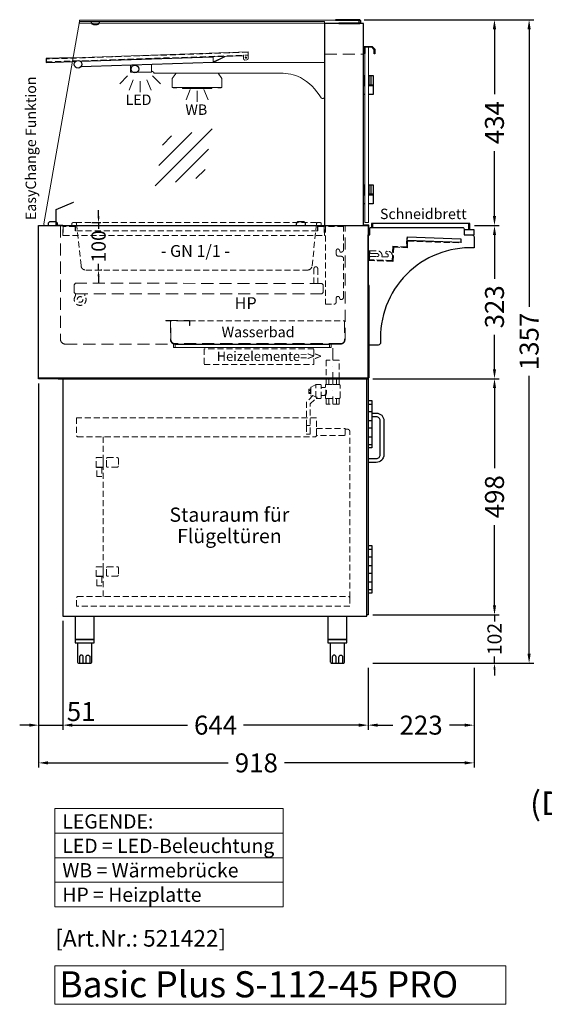
# Model space of a CAD drawing. Units: millimetres. Extents: x 0 to 48500, y 0 to 48600.
# Drawn here: x 18258 to 19364, y 6358 to 8434 of the extents above; entities that cross this region are included whole.
import ezdxf
from ezdxf.enums import TextEntityAlignment as Align

# ---------------------------------------------------------------- set-up
doc = ezdxf.new("R2010")
doc.units = ezdxf.units.MM
doc.header["$LTSCALE"] = 2
doc.header["$PDMODE"] = 34
doc.header["$PDSIZE"] = 5
for name, pattern in [('AUSGEZOGEN', [0]), ('STRICHPUNKT2', [12.7, 6.35, -3.175, 0, -3.175]), ('VERDECKT', [9.525, 6.35, -3.175])]:
    doc.linetypes.add(name, pattern=pattern)
for name, color, linetype, lineweight in [('A_BEMASSUNG', 1, 'Continuous', 13), ('A_GLAS', 4, 'Continuous', 20), ('A_HILFSLINIEN', 7, 'Continuous', 13), ('A_MITTE', 2, 'STRICHPUNKT2', 13), ('A_TEXT', 7, 'Continuous', 20), ('A_VERDECKT', 5, 'VERDECKT', 13), ('A_VOLL', 3, 'Continuous', 30)]:
    doc.layers.add(name, color=color, linetype=linetype, lineweight=lineweight)
doc.styles.add('ARIAL', font='arial.ttf')
doc.styles.add('Arial_0', font='arial.ttf')
doc.styles.add('Arial_35', font='arial.ttf', dxfattribs={"height": 35})
doc.styles.add('Arial_55', font='arial.ttf', dxfattribs={"height": 55})
doc.dimstyles.new('STANDARD_Bemassung', dxfattribs={"dimtxt": 40, "dimasz": 20, "dimexe": 10, "dimexo": 10, "dimgap": 15, "dimtad": 0, "dimdec": 0, "dimdsep": 46, "dimtxsty": 'ARIAL', "dimcen": 0.09, "dimclrt": 7, "dimazin": 0, "dimtfac": 1, "dimtdec": 0, "dimtmove": 2, "dimatfit": 3, "dimfxl": 1, "dimtolj": 1, "dimtzin": 0, "dimarcsym": 0})
doc.dimstyles.new('STANDARD_klein', dxfattribs={"dimtxt": 30, "dimasz": 13, "dimexe": 5, "dimexo": 10, "dimgap": 5, "dimtad": 0, "dimdec": 0, "dimdsep": 46, "dimtxsty": 'Arial_0', "dimcen": 0.09, "dimclrt": 7, "dimazin": 2, "dimtm": 1e-09, "dimtfac": 1, "dimtdec": 0, "dimtmove": 2, "dimatfit": 3, "dimfxl": 1, "dimtolj": 1, "dimtzin": 0, "dimarcsym": 0})

# ---------------------------------------------------------------- blocks, each defined once
blk = doc.blocks.new('*D4915')
at = {"layer": 'A_BEMASSUNG', "color": 0, "lineweight": -2, "transparency": 16777216}
for p, q in [((18423.8, 8019), (18423.8, 8032)), ((18409.6, 8006), (18428.8, 8006)), ((18423.8, 8006), (18423.8, 7992.7)), ((18423.8, 7906), (18423.8, 7919.3)), ((18423.8, 7893), (18423.8, 7880)), ((18430.8, 7906), (18428.8, 7906))]:
    blk.add_line(p, q, dxfattribs=at)
at = {"layer": 'A_BEMASSUNG', "color": 0, "transparency": 16777216}
for points in [[(18421.6, 8019), (18425.9, 8019), (18423.8, 8006)], [(18421.6, 7893), (18425.9, 7893), (18423.8, 7906)]]:
    blk.add_solid(points, dxfattribs=at)
at = {"layer": 'DEFPOINTS', "color": 0, "transparency": 16777216}
for p in [(18399.6, 8006), (18420.8, 7906), (18423.8, 7906)]:
    blk.add_point(p, dxfattribs=at)
at = {"layer": 'A_BEMASSUNG', "color": 7, "transparency": 16777216, "insert": (18423.8, 7956), "char_height": 30, "attachment_point": 5, "rotation": 90, "style": 'Arial_0'}
blk.add_mtext('\\A1;100', dxfattribs=at)
blk = doc.blocks.new('lichtsymbol_hot')
at = {"layer": 'A_HILFSLINIEN', "color": 232, "ltscale": 0.2}
for p, q in [((-14.3, 14.6), (-23.3, -7.1)), ((0, 11.7), (0, -11.7)), ((14.3, 14.6), (23.3, -7.1))]:
    blk.add_line(p, q, dxfattribs=at)
blk = doc.blocks.new('lichtsymbol')
at = {"layer": 'A_HILFSLINIEN', "color": 31, "ltscale": 0.2}
for p, q in [((-26.4, 10.9), (-43, -5.7)), ((-14.3, 2.8), (-23.3, -18.9)), ((0, 0), (0, -23.5)), ((14.3, 2.8), (23.3, -18.9)), ((26.4, 10.9), (43, -5.7))]:
    blk.add_line(p, q, dxfattribs=at)
blk = doc.blocks.new('glassymbol')
at = {"layer": 'A_HILFSLINIEN', "linetype": 'AUSGEZOGEN', "lineweight": -3}
for p, q in [((-60.1, -60.1), (60.1, 60.1)), ((-52.5, -17.2), (17.2, 52.5)), ((-45, 25.7), (-25.7, 45)), ((-17.2, -52.5), (52.5, 17.2)), ((25.7, -45), (45, -25.7))]:
    blk.add_line(p, q, dxfattribs=at)
blk = doc.blocks.new('*D4841')
at = {"layer": 'A_BEMASSUNG', "color": 0, "lineweight": -2, "ltscale": 2, "transparency": 16777216}
for p, q in [((19216.5, 8000), (19268.7, 8000)), ((19258.7, 7980), (19258.7, 7887.7)), ((19258.7, 7697), (19258.7, 7769.3)), ((19002.5, 7677), (19268.7, 7677))]:
    blk.add_line(p, q, dxfattribs=at)
at = {"layer": 'A_BEMASSUNG', "color": 0, "ltscale": 2, "transparency": 16777216}
for points in [[(19255.4, 7980), (19262, 7980), (19258.7, 8000)], [(19255.4, 7697), (19262, 7697), (19258.7, 7677)]]:
    blk.add_solid(points, dxfattribs=at)
at = {"layer": 'DEFPOINTS', "color": 0, "ltscale": 2, "transparency": 16777216}
for p in [(19206.5, 8000), (19258.7, 8000), (18992.5, 7677)]:
    blk.add_point(p, dxfattribs=at)
at = {"layer": 'A_BEMASSUNG', "color": 7, "ltscale": 2, "transparency": 16777216, "insert": (19258.7, 7828.5), "char_height": 40, "attachment_point": 5, "rotation": 90, "style": 'ARIAL'}
blk.add_mtext('\\A1;323', dxfattribs=at)
blk = doc.blocks.new('*D4842')
at = {"layer": 'A_BEMASSUNG', "color": 0, "lineweight": -2, "ltscale": 2, "transparency": 16777216}
for p, q in [((19002.5, 7677), (19268.7, 7677)), ((19258.7, 7657), (19258.7, 7488)), ((19258.7, 7199), (19258.7, 7368)), ((19002.5, 7179), (19268.7, 7179))]:
    blk.add_line(p, q, dxfattribs=at)
at = {"layer": 'A_BEMASSUNG', "color": 0, "ltscale": 2, "transparency": 16777216}
for points in [[(19255.4, 7657), (19262, 7657), (19258.7, 7677)], [(19255.4, 7199), (19262, 7199), (19258.7, 7179)]]:
    blk.add_solid(points, dxfattribs=at)
at = {"layer": 'DEFPOINTS', "color": 0, "ltscale": 2, "transparency": 16777216}
for p in [(18992.5, 7677), (18992.5, 7179), (19258.7, 7179)]:
    blk.add_point(p, dxfattribs=at)
at = {"layer": 'A_BEMASSUNG', "color": 7, "ltscale": 2, "transparency": 16777216, "insert": (19258.7, 7428), "char_height": 40, "attachment_point": 5, "rotation": 90, "style": 'ARIAL'}
blk.add_mtext('\\A1;498', dxfattribs=at)
blk = doc.blocks.new('*D4843')
at = {"layer": 'A_BEMASSUNG', "color": 0, "lineweight": -2, "transparency": 16777216}
for p, q in [((19258.7, 7192), (19258.7, 7205)), ((19002.5, 7179), (19263.7, 7179)), ((19258.7, 7179), (19258.7, 7164.6)), ((19258.7, 7077), (19258.7, 7091.4)), ((19002.5, 7077), (19263.7, 7077)), ((19258.7, 7064), (19258.7, 7051))]:
    blk.add_line(p, q, dxfattribs=at)
at = {"layer": 'A_BEMASSUNG', "color": 0, "transparency": 16777216}
for points in [[(19256.5, 7192), (19260.9, 7192), (19258.7, 7179)], [(19256.5, 7064), (19260.9, 7064), (19258.7, 7077)]]:
    blk.add_solid(points, dxfattribs=at)
at = {"layer": 'DEFPOINTS', "color": 0, "transparency": 16777216}
for p in [(18992.5, 7179), (19258.7, 7179), (18992.5, 7077)]:
    blk.add_point(p, dxfattribs=at)
at = {"layer": 'A_BEMASSUNG', "color": 7, "transparency": 16777216, "insert": (19258.7, 7128), "char_height": 30, "attachment_point": 5, "rotation": 90, "style": 'Arial_0'}
blk.add_mtext('\\A1;102', dxfattribs=at)
blk = doc.blocks.new('*D4844')
at = {"layer": 'A_BEMASSUNG', "color": 0, "lineweight": -2, "ltscale": 2, "transparency": 16777216}
for p, q in [((18297.5, 7624.1), (18297.5, 6936.4)), ((18348.5, 7166.5), (18348.5, 6936.4)), ((18277.5, 6946.4), (18257.5, 6946.4)), ((18297.5, 6946.4), (18348.5, 6946.4)), ((18368.5, 6946.4), (18388.5, 6946.4))]:
    blk.add_line(p, q, dxfattribs=at)
at = {"layer": 'A_BEMASSUNG', "color": 0, "ltscale": 2, "transparency": 16777216}
for points in [[(18277.5, 6949.7), (18277.5, 6943), (18297.5, 6946.4)], [(18368.5, 6949.7), (18368.5, 6943), (18348.5, 6946.4)]]:
    blk.add_solid(points, dxfattribs=at)
at = {"layer": 'DEFPOINTS', "color": 0, "ltscale": 2, "transparency": 16777216}
for p in [(18297.5, 7634.1), (18348.5, 7176.5), (18348.5, 6946.4)]:
    blk.add_point(p, dxfattribs=at)
at = {"layer": 'A_BEMASSUNG', "color": 7, "ltscale": 2, "transparency": 16777216, "insert": (18387.1, 6975), "char_height": 40, "attachment_point": 5, "style": 'ARIAL'}
blk.add_mtext('\\A1;51', dxfattribs=at)
blk = doc.blocks.new('*D4845')
at = {"layer": 'A_BEMASSUNG', "color": 0, "lineweight": -2, "ltscale": 2, "transparency": 16777216}
for p, q in [((18348.5, 7166.5), (18348.5, 6936.4)), ((18992.5, 7067), (18992.5, 6936.4)), ((18368.5, 6946.4), (18611.3, 6946.4)), ((18972.5, 6946.4), (18729.7, 6946.4))]:
    blk.add_line(p, q, dxfattribs=at)
at = {"layer": 'A_BEMASSUNG', "color": 0, "ltscale": 2, "transparency": 16777216}
for points in [[(18368.5, 6949.7), (18368.5, 6943), (18348.5, 6946.4)], [(18972.5, 6949.7), (18972.5, 6943), (18992.5, 6946.4)]]:
    blk.add_solid(points, dxfattribs=at)
at = {"layer": 'DEFPOINTS', "color": 0, "ltscale": 2, "transparency": 16777216}
for p in [(18348.5, 7176.5), (18992.5, 7077), (18992.5, 6946.4)]:
    blk.add_point(p, dxfattribs=at)
at = {"layer": 'A_BEMASSUNG', "color": 7, "ltscale": 2, "transparency": 16777216, "insert": (18670.5, 6946.4), "char_height": 40, "attachment_point": 5, "style": 'ARIAL'}
blk.add_mtext('\\A1;644', dxfattribs=at)
blk = doc.blocks.new('*D4846')
at = {"layer": 'A_BEMASSUNG', "color": 0, "lineweight": -2, "ltscale": 2, "transparency": 16777216}
for p, q in [((18297.5, 7667), (18297.5, 6856.8)), ((19215.5, 7067), (19215.5, 6856.8)), ((18317.5, 6866.8), (18697.3, 6866.8)), ((19195.5, 6866.8), (18815.7, 6866.8))]:
    blk.add_line(p, q, dxfattribs=at)
at = {"layer": 'A_BEMASSUNG', "color": 0, "ltscale": 2, "transparency": 16777216}
for points in [[(18317.5, 6870.2), (18317.5, 6863.5), (18297.5, 6866.8)], [(19195.5, 6870.2), (19195.5, 6863.5), (19215.5, 6866.8)]]:
    blk.add_solid(points, dxfattribs=at)
at = {"layer": 'DEFPOINTS', "color": 0, "ltscale": 2, "transparency": 16777216}
for p in [(18297.5, 7677), (19215.5, 7077), (18297.5, 6866.8)]:
    blk.add_point(p, dxfattribs=at)
at = {"layer": 'A_BEMASSUNG', "color": 7, "ltscale": 2, "transparency": 16777216, "insert": (18756.5, 6866.8), "char_height": 40, "attachment_point": 5, "style": 'ARIAL'}
blk.add_mtext('\\A1;918', dxfattribs=at)
blk = doc.blocks.new('*D4847')
at = {"layer": 'A_BEMASSUNG', "color": 0, "lineweight": -2, "ltscale": 2, "transparency": 16777216}
for p, q in [((18984, 8434), (19268.6, 8434)), ((19258.6, 8414), (19258.6, 8276.9)), ((19258.6, 8020), (19258.6, 8157.1)), ((19216.5, 8000), (19268.6, 8000))]:
    blk.add_line(p, q, dxfattribs=at)
at = {"layer": 'A_BEMASSUNG', "color": 0, "ltscale": 2, "transparency": 16777216}
for points in [[(19255.3, 8414), (19262, 8414), (19258.6, 8434)], [(19255.3, 8020), (19262, 8020), (19258.6, 8000)]]:
    blk.add_solid(points, dxfattribs=at)
at = {"layer": 'DEFPOINTS', "color": 0, "ltscale": 2, "transparency": 16777216}
for p in [(18974, 8434), (19258.6, 8434), (19206.5, 8000)]:
    blk.add_point(p, dxfattribs=at)
at = {"layer": 'A_BEMASSUNG', "color": 7, "ltscale": 2, "transparency": 16777216, "insert": (19258.6, 8217), "char_height": 40, "attachment_point": 5, "rotation": 90, "style": 'ARIAL'}
blk.add_mtext('\\A1;434', dxfattribs=at)
blk = doc.blocks.new('*D4848')
at = {"layer": 'A_BEMASSUNG', "color": 0, "lineweight": -2, "ltscale": 2, "transparency": 16777216}
for p, q in [((18984, 8434), (19341.7, 8434)), ((19331.7, 8414), (19331.7, 7828.3)), ((19331.7, 7097), (19331.7, 7682.7)), ((19002.5, 7077), (19341.7, 7077))]:
    blk.add_line(p, q, dxfattribs=at)
at = {"layer": 'A_BEMASSUNG', "color": 0, "ltscale": 2, "transparency": 16777216}
for points in [[(19328.3, 8414), (19335, 8414), (19331.7, 8434)], [(19328.3, 7097), (19335, 7097), (19331.7, 7077)]]:
    blk.add_solid(points, dxfattribs=at)
at = {"layer": 'DEFPOINTS', "color": 0, "ltscale": 2, "transparency": 16777216}
for p in [(18974, 8434), (18992.5, 7077), (19331.7, 7077)]:
    blk.add_point(p, dxfattribs=at)
at = {"layer": 'A_BEMASSUNG', "color": 7, "ltscale": 2, "transparency": 16777216, "insert": (19331.7, 7755.5), "char_height": 40, "attachment_point": 5, "rotation": 90, "style": 'ARIAL'}
blk.add_mtext('\\A1;1357', dxfattribs=at)
blk = doc.blocks.new('*D4849')
at = {"layer": 'A_BEMASSUNG', "color": 0, "lineweight": -2, "ltscale": 2, "transparency": 16777216}
for p, q in [((18992.5, 7067), (18992.5, 6936.4)), ((19215.5, 7067), (19215.5, 6936.4)), ((19012.5, 6946.4), (19044.5, 6946.4)), ((19195.5, 6946.4), (19163.5, 6946.4))]:
    blk.add_line(p, q, dxfattribs=at)
at = {"layer": 'A_BEMASSUNG', "color": 0, "ltscale": 2, "transparency": 16777216}
for points in [[(19012.5, 6949.7), (19012.5, 6943), (18992.5, 6946.4)], [(19195.5, 6949.7), (19195.5, 6943), (19215.5, 6946.4)]]:
    blk.add_solid(points, dxfattribs=at)
at = {"layer": 'DEFPOINTS', "color": 0, "ltscale": 2, "transparency": 16777216}
for p in [(18992.5, 7077), (19215.5, 7077), (19215.5, 6946.4)]:
    blk.add_point(p, dxfattribs=at)
at = {"layer": 'A_BEMASSUNG', "color": 7, "ltscale": 2, "transparency": 16777216, "insert": (19104, 6946.4), "char_height": 40, "attachment_point": 5, "style": 'ARIAL'}
blk.add_mtext('\\A1;223', dxfattribs=at)
blk = doc.blocks.new('Kugelabsperrventil Seitenansicht')
at = {"layer": 'A_VERDECKT', "color": 30}
for p, q in [((-35.5, -39.3), (-35.5, -12.5)), ((-8, -12), (-8, 0)), ((0, -12), (0, 0)), ((8, -12), (8, 0)), ((-50, -24.7), (-46.7, -24.7)), ((-50, -29.3), (-46.7, -29.3)), ((-8, -54), (-8, -42)), ((0, -54), (0, -42)), ((8, -54), (8, -42))]:
    blk.add_line(p, q, dxfattribs=at)
for points in [[(13.5, 39.2), (-13.5, 39.2), (-13.5, 0), (13.5, 0)], [(13.5, 0), (-13.5, 0), (-13.5, -12), (13.5, -12)], [(13.5, -54), (-13.5, -54), (-13.5, -42), (13.5, -42)]]:
    blk.add_lwpolyline(points, close=True, dxfattribs=at)
for points in [[(-35, -41.5), (-25.5, -41.5, 0.414214), (-24.5, -40.5), (-24.5, -13.5, 0.414214), (-25.5, -12.5), (-35.5, -12.5), (-45.5, -17.7, 0.278989), (-46, -18.6), (-46, -35.4, 0.278989), (-45.5, -36.3), (-43.7, -37.2)], [(-24.5, -35.5), (-16.5, -35.5, -0.414214), (-15.5, -36.5), (-15.5, -40, 0.414174), (-13.5, -42), (13.5, -42, 0.414214), (15.5, -40), (15.5, -14, 0.414293), (13.5, -12), (-13.5, -12, 0.414293), (-15.5, -14), (-15.5, -17.5, -0.414214), (-16.5, -18.5), (-24.5, -18.5)], [(-47.5, -98.5), (-54.5, -98.5, 0.414214), (-55.5, -99.5), (-55.5, -116, 0.414214), (-54.5, -117), (-48.5, -117, 0.414214), (-47.5, -116), (-47.5, -52.8), (-32.5, -39.3), (-35.5, -39.3), (-41.7, -35.2), (-55, -48.8), (-55, -98.6)]]:
    blk.add_lwpolyline(points, format="xyb", dxfattribs=at)
blk.add_lwpolyline([(-46.7, -31.6), (-50, -31.6), (-50, -22.4), (-46.7, -22.4)], dxfattribs=at)
for radius, start, end in [(16.9, 329.4253, 29.9616), (16.9, 329.4253, 29.9616), (18.2, 328.8273, 31.1126)]:
    blk.add_arc((-31.1, -26.9), radius, start, end, dxfattribs=at)
blk.add_spline([(-46, -33), (-46.7, -31.6), (-47, -30.4), (-46.7, -29.3), (-47, -27), (-46.7, -24.6), (-47, -23.5), (-46.7, -22.4), (-46, -21)], degree=3, dxfattribs=at)

msp = doc.modelspace()

# ---------------------------------------------------------------- linework, layer by layer
at = {"layer": 'A_GLAS', "ltscale": 2}
msp.add_lwpolyline([(18383.3, 8430), (18900.5, 8430), (18900.5, 8000), (18311.1, 8000, -0.467605), (18308.1, 8003.5)], format="xyb", close=True, dxfattribs=at)
msp.add_lwpolyline([(18383.3, 8427), (18383.3, 8433), (18972.3, 8433), (18972.3, 8427), (18900.5, 8427)], close=True, dxfattribs=at)
at = {"layer": 'A_GLAS', "color": 151}
msp.add_lwpolyline([(18993, 8376), (18993, 8006), (18985, 8006), (18985, 8376)], close=True, dxfattribs=at)
at = {"layer": 'A_GLAS', "color": 251, "lineweight": 9}
msp.add_lwpolyline([(18585.5, 7749), (18910.5, 7749), (18910.5, 7743), (18585.5, 7743)], close=True, dxfattribs=at)
at = {"layer": 'A_HILFSLINIEN'}
msp.add_lwpolyline([(19282.5, 6438.9), (18331.9, 6438.9), (18331.9, 6357.7), (19282.5, 6357.7)], close=True, dxfattribs=at)
at = {"layer": 'A_MITTE', "ltscale": 2}
msp.add_lwpolyline([(18917.5, 7741.3), (18917.5, 7626.3)], dxfattribs=at)
at = {"layer": 'A_TEXT', "linetype": 'AUSGEZOGEN', "lineweight": 15}
for p, q in [((18331.9, 6718.7), (18813.4, 6718.7)), ((18331.9, 6666.9), (18813.4, 6666.9)), ((18331.9, 6615.1), (18813.4, 6615.1))]:
    msp.add_line(p, q, dxfattribs=at)
msp.add_lwpolyline([(18331.9, 6770.4), (18813.4, 6770.4), (18813.4, 6563.3), (18331.9, 6563.3)], close=True, dxfattribs=at)
at = {"layer": 'A_VERDECKT', "ltscale": 2}
msp.add_line((18900.5, 8361), (18982.5, 8361), dxfattribs=at)
at = {"layer": 'A_VERDECKT'}
msp.add_line((18375.6, 8006), (18885.4, 8006), dxfattribs=at)
at = {"layer": 'A_VERDECKT', "color": 144}
msp.add_lwpolyline([(18313.4, 8345), (18739.2, 8359.2), (18739, 8365.2), (18313.2, 8351)], close=True, dxfattribs=at)
at = {"layer": 'A_VERDECKT', "ltscale": 2}
for points in [[(18343.5, 8000), (18343.5, 7760, 0.414214), (18353.5, 7750), (18581.5, 7750), (18581.5, 7743), (18591.5, 7743)], [(18904.5, 7743), (18914.5, 7743), (18914.5, 7750), (18934.5, 7750, 0.414214), (18943.5, 7759), (18943.5, 8000)]]:
    msp.add_lwpolyline(points, format="xyb", dxfattribs=at)
at = {"layer": 'A_VERDECKT', "color": 65}
for points in [[(18348.5, 7979), (18348.5, 7999), (18375.5, 7999), (18375.5, 7989), (18374.5, 7989), (18374.5, 7998), (18349.5, 7998), (18349.5, 7979)], [(18900.5, 7979), (18900.5, 7999), (18885.5, 7999), (18885.5, 7989), (18886.5, 7989), (18886.5, 7998), (18899.5, 7998), (18899.5, 7979)]]:
    msp.add_lwpolyline(points, close=True, dxfattribs=at)
at = {"layer": 'A_VERDECKT'}
msp.add_lwpolyline([(18365.5, 7999), (18366.5, 7999, 0.414214), (18367.5, 8000), (18367.5, 8004, -0.414214), (18369.5, 8006), (18375.6, 8006, -0.394894), (18377.6, 8004.1), (18386.9, 7915, 0.384194), (18396.8, 7906), (18864.2, 7906, 0.384194), (18874.1, 7915), (18883.4, 8004.1, -0.394894), (18885.4, 8006), (18891.5, 8006, -0.414214), (18893.5, 8004), (18893.5, 8000, 0.414214), (18894.5, 7999), (18895.5, 7999)], format="xyb", dxfattribs=at)
at = {"layer": 'A_VERDECKT', "color": 65, "lineweight": 9}
for points in [[(18375.5, 7999), (18885.5, 7999)], [(18349.5, 7979), (18899.5, 7979)], [(18885.5, 7989), (18375.5, 7989)]]:
    msp.add_lwpolyline(points, dxfattribs=at)
at = {"layer": 'A_VERDECKT', "lineweight": 9}
for points in [[(18920, 7834, 0.414214), (18925, 7839), (18925, 7847, -0.8391), (18931.8, 7848.2), (18933.3, 7844), (18935.5, 7844, 0.414214), (18940.5, 7849), (18940.5, 7930, 0.414214), (18935.5, 7935), (18930, 7935, -0.414214), (18925, 7940), (18925, 7947, -0.8391), (18931.8, 7948.2), (18933.3, 7944), (18935.5, 7944, 0.414214), (18940.5, 7949), (18940.5, 7998), (18902.5, 7998), (18902.5, 7834)], [(18878, 7878), (18878, 7909, -1), (18886, 7909), (18886, 7878)]]:
    msp.add_lwpolyline(points, format="xyb", close=True, dxfattribs=at)
at = {"layer": 'A_VERDECKT'}
for points in [[(18995.3, 7946.8), (18994.3, 7946.8), (18993.6, 7926.9), (19044.1, 7925.1), (19045.1, 7955.1), (19074.1, 7954.1), (19074.8, 7974.1), (19073.8, 7974.1), (19073.1, 7955.1), (19044.2, 7956.1), (19043.1, 7926.2), (18994.7, 7927.8)], [(18994.3, 7946.8), (18993.3, 7946.9), (18992.6, 7925.9), (19045.1, 7924.1), (19046.1, 7954.1), (19075.1, 7953.1), (19075.6, 7967.1), (19188.5, 7963.2), (19188.7, 7970.2), (19187.7, 7970.2), (19187.5, 7964.2), (19074.6, 7968.1), (19074.1, 7954.1), (19045.1, 7955.1), (19044.1, 7925.1), (18993.6, 7926.9)]]:
    msp.add_lwpolyline(points, close=True, dxfattribs=at)
msp.add_lwpolyline([(19041.6, 7926.2), (18996.7, 7927.8, -0.414214), (18995.2, 7929.3), (18995.3, 7932.8, -0.414214), (18997.4, 7934.7), (19011.4, 7934.3, 1), (19011.6, 7940.7), (18997.6, 7941.2, -0.414214), (18995.7, 7943.3), (18995.8, 7945.8, -0.414214), (18996.8, 7946.8), (19012.3, 7946.2, -0.414214), (19021.5, 7936.4), (19021.4, 7933.9), (19031.4, 7933.6, 1), (19031.6, 7940.1, -0.414214), (19029.7, 7942.1), (19029.7, 7943.6, -0.414214), (19031.8, 7945.6), (19034.3, 7945.5, -0.414214), (19043.5, 7935.7), (19043.2, 7927.7, -0.414214)], format="xyb", close=True, dxfattribs=at)
at = {"layer": 'A_VERDECKT', "ltscale": 2}
msp.add_lwpolyline([(18372.5, 7859), (18375.5, 7856), (18894.5, 7856), (18897.5, 7859), (18897.5, 7875), (18894.5, 7878), (18375.5, 7878.1), (18372.5, 7875.1), (18372.5, 7859)], close=True, dxfattribs=at)
at = {"layer": 'A_VERDECKT', "lineweight": 9}
msp.add_lwpolyline([(18375, 7856.5), (18375, 7851.5, 2), (18395, 7851.5), (18395, 7856)], format="xyb", dxfattribs=at)
at = {"layer": 'A_VERDECKT', "ltscale": 2}
for points in [[(18565.5, 7800), (18613.5, 7800, -0.414214), (18616.5, 7797), (18616.5, 7789), (18615.5, 7789), (18615.5, 7797, 0.414214), (18613.5, 7799), (18565.5, 7799)], [(18575.5, 7799), (18575.5, 7759, 0.414214), (18584.5, 7750), (18934.5, 7750, 0.414214), (18943.5, 7759), (18943.5, 7799), (18942.5, 7799), (18942.5, 7759, -0.414214), (18934.5, 7751), (18584.5, 7751, -0.414214), (18576.5, 7759), (18576.5, 7799)]]:
    msp.add_lwpolyline(points, format="xyb", close=True, dxfattribs=at)
at = {"layer": 'A_VERDECKT', "lineweight": 9}
msp.add_lwpolyline([(18615.7, 7799), (18942.5, 7799)], dxfattribs=at)
msp.add_lwpolyline([(18646.5, 7707), (18877.5, 7707), (18877.5, 7740), (18646.5, 7740)], close=True, dxfattribs=at)
at = {"layer": 'A_VERDECKT', "color": 30}
for points in [[(18883.5, 7594.5), (18377.5, 7594.5), (18377.5, 7556.5), (18379.5, 7554.5), (18881.5, 7554.5), (18883.5, 7556.5)], [(18953.5, 7197.5), (18377.5, 7197.5), (18377.5, 7215.5), (18379.5, 7217.5), (18951.5, 7217.5), (18953.5, 7215.5)]]:
    msp.add_lwpolyline(points, close=True, dxfattribs=at)
at = {"layer": 'A_VERDECKT', "color": 243}
for points in [[(18943.5, 7572), (18943.5, 7558.5, -0.414214), (18942.5, 7557.5), (18884.5, 7557.5, -0.414214), (18883.5, 7558.5), (18883.5, 7572)], [(18463.5, 7490.5), (18442.5, 7490.5, -0.414214), (18440.5, 7492.5), (18440.5, 7508.5, -0.414214), (18442.5, 7510.5), (18463.5, 7510.5, -0.414214), (18465.5, 7508.5), (18465.5, 7492.5, -0.414214)], [(18463.5, 7260.5), (18442.5, 7260.5, -0.414214), (18440.5, 7262.5), (18440.5, 7278.5, -0.414214), (18442.5, 7280.5), (18463.5, 7280.5, -0.414214), (18465.5, 7278.5), (18465.5, 7262.5, -0.414214)]]:
    msp.add_lwpolyline(points, format="xyb", close=True, dxfattribs=at)
at = {"layer": 'A_VERDECKT', "color": 151}
msp.add_lwpolyline([(18953.5, 7215.5), (18953.5, 7565.5, 0.414214), (18948.5, 7570.5), (18943.5, 7570.5)], format="xyb", dxfattribs=at)
msp.add_lwpolyline([(18433.5, 7554.5), (18433.5, 7217.5)], dxfattribs=at)
at = {"layer": 'A_VERDECKT', "color": 243}
for points in [[(18433.5, 7490.5), (18418.5, 7490.5), (18418.5, 7510.5), (18433.5, 7510.5)], [(18432.5, 7489.5), (18418.5, 7489.5), (18418.5, 7490.5), (18432.5, 7490.5)], [(18420.5, 7470.5), (18420.5, 7489.5), (18430.5, 7489.5), (18430.5, 7470.5)], [(18433.5, 7260.5), (18418.5, 7260.5), (18418.5, 7280.5), (18433.5, 7280.5)], [(18432.5, 7259.5), (18418.5, 7259.5), (18418.5, 7260.5), (18432.5, 7260.5)], [(18420.5, 7240.5), (18420.5, 7259.5), (18430.5, 7259.5), (18430.5, 7240.5)]]:
    msp.add_lwpolyline(points, close=True, dxfattribs=at)
at = {"layer": 'A_VERDECKT', "lineweight": 9}
msp.add_circle((18385, 7844), 6, dxfattribs=at)
at = {"layer": 'A_VOLL', "ltscale": 2}
msp.add_line((18296.5, 7999), (18296.5, 7999), dxfattribs=at)
at = {"layer": 'A_VOLL', "color": 252}
msp.add_lwpolyline([(18408.3, 8430), (18408.3, 8429, 0.414214), (18413.3, 8424), (18420.8, 8424, 0.414214), (18425.8, 8429), (18425.8, 8430)], format="xyb", dxfattribs=at)
at = {"layer": 'A_VOLL', "color": 252, "ltscale": 2}
msp.add_lwpolyline([(18930.5, 8426), (18974, 8426, 0.414214), (18976.5, 8428.5), (18976.5, 8431.5, 0.414214), (18974, 8434), (18923.5, 8434), (18923.5, 8433), (18974, 8433, -0.414214), (18975.5, 8431.5), (18975.5, 8428.5, -0.414214), (18974, 8427), (18930.5, 8427)], format="xyb", close=True, dxfattribs=at)
at = {"layer": 'A_VOLL', "ltscale": 2}
for points in [[(18900.5, 8000), (18982.5, 8000), (18982.5, 8426), (18900.5, 8426)], [(18297.5, 8000), (18992.5, 8000), (18992.5, 7678), (18297.5, 7678)], [(18992.5, 7875), (18993.5, 7873), (18993.5, 7679), (18992.5, 7679)], [(18992.5, 7677), (18297.5, 7677), (18297.5, 7678), (18992.5, 7678)]]:
    msp.add_lwpolyline(points, close=True, dxfattribs=at)
at = {"layer": 'A_VOLL', "color": 243}
for points in [[(18985, 8363), (18983.5, 8363), (18983.5, 8377.5), (19001, 8377.5), (19006.5, 8372), (19006.5, 8362), (19005, 8362), (19005, 8371.4), (19000.4, 8376), (18985, 8376)], [(18374.5, 7127), (18374.5, 7120), (18414.5, 7120), (18414.5, 7127)], [(18907.5, 7127), (18907.5, 7120), (18947.5, 7120), (18947.5, 7127)]]:
    msp.add_lwpolyline(points, close=True, dxfattribs=at)
at = {"layer": 'A_VOLL', "color": 252}
for points in [[(18369.9, 8353.9), (18313.2, 8352), (18313.5, 8344)], [(18313.5, 8344), (18368.5, 8345.8)], [(18992.5, 7631), (19000, 7631), (19000, 7531), (18992.5, 7531)], [(18992.5, 7623.5), (19000, 7623.5)], [(18992.5, 7607.5), (19000, 7607.5)], [(18992.5, 7589), (19000, 7589)], [(18992.5, 7573), (19000, 7573)], [(18992.5, 7554.5), (19000, 7554.5)], [(18992.5, 7538.5), (19000, 7538.5)], [(18992.5, 7325), (19000, 7325), (19000, 7225), (18992.5, 7225)], [(18992.5, 7317.5), (19000, 7317.5)], [(18992.5, 7301.5), (19000, 7301.5)], [(18992.5, 7283), (19000, 7283)], [(18992.5, 7267), (19000, 7267)], [(18992.5, 7248.5), (19000, 7248.5)], [(18992.5, 7232.5), (19000, 7232.5)]]:
    msp.add_lwpolyline(points, dxfattribs=at)
at = {"layer": 'A_VOLL', "color": 252, "lineweight": 5}
msp.add_lwpolyline([(18385.4, 8346.4), (18728.7, 8357.9), (18728.7, 8358.9), (18729.2, 8358.9), (18729.4, 8351.9, 0.404456), (18732.4, 8349), (18736.5, 8349.1, 0.404694), (18739.4, 8352.1), (18739, 8366.2), (18369.9, 8353.9)], format="xyb", dxfattribs=at)
for points in [[(18663.8, 8355.2), (18386, 8345.9)], [(18386.4, 8334.4), (18665.7, 8343.8), (18665.3, 8355.3), (18663.8, 8355.2), (18663.8, 8355.7)], [(18665.7, 8344.8), (18690, 8356.6), (18690.4, 8355.7), (18665.9, 8343.8), (18665.7, 8343.8)], [(18368.5, 8345.8), (18375.5, 8346.1)], [(18374.9, 8345.6), (18374.5, 8345.5), (18374.5, 8345.1)], [(18374.8, 8334.5), (18374.8, 8334.1), (18375.3, 8334.1)], [(18386.9, 8335), (18665.7, 8344.3)]]:
    msp.add_lwpolyline(points, dxfattribs=at)
at = {"layer": 'A_VOLL', "color": 94, "lineweight": 5}
msp.add_lwpolyline([(18535.5, 8339.4), (18535.5, 8323), (18491.5, 8323), (18491.5, 8338)], dxfattribs=at)
msp.add_lwpolyline([(18666.3, 8344), (18900.5, 8344), (18900.5, 8271.4, -0.765649), (18893.1, 8269.3, 0.130101), (18849.5, 8312.2, 0.109798), (18807.7, 8321), (18543.5, 8321, -0.24368), (18539.5, 8323.1, 0.164352), (18535.5, 8326), (18535.5, 8339.4)], format="xyb", dxfattribs=at)
at = {"layer": 'A_VOLL', "color": 93, "lineweight": 5}
msp.add_lwpolyline([(18675.8, 8321), (18684, 8310), (18684, 8291), (18579, 8291), (18579, 8310), (18587.2, 8321)], dxfattribs=at)
at = {"layer": 'A_VOLL', "color": 243}
for points in [[(18982.5, 8316), (18984, 8316), (18984, 8296), (18982.5, 8296)], [(18985, 8313.5), (18984, 8313.5)], [(18993, 8316), (19003, 8316), (19003, 8296), (18993, 8296), (19003, 8296), (19003, 8295), (18993, 8295), (19003, 8295), (19003, 8276), (18993, 8276)], [(18993, 8313.5), (18994, 8313.5)], [(18994, 8316), (18994, 8296)], [(18998, 8316), (18998, 8296)], [(18985, 8276), (18982.5, 8276), (18982.5, 8295), (18985, 8295), (18982.5, 8295), (18982.5, 8296), (18985, 8296)], [(18985, 8298.5), (18984, 8298.5)], [(18993, 8298.5), (18994, 8298.5)], [(18982.5, 8086), (18984, 8086), (18984, 8066), (18982.5, 8066)], [(18985, 8083.5), (18984, 8083.5)], [(18993, 8086), (19003, 8086), (19003, 8066), (18993, 8066), (19003, 8066), (19003, 8065), (18993, 8065), (19003, 8065), (19003, 8046), (18993, 8046)], [(18993, 8083.5), (18994, 8083.5)], [(18994, 8086), (18994, 8066)], [(18998, 8086), (18998, 8066)], [(18985, 8046), (18982.5, 8046), (18982.5, 8065), (18985, 8065), (18982.5, 8065), (18982.5, 8066), (18985, 8066)], [(18985, 8068.5), (18984, 8068.5)], [(18993, 8068.5), (18994, 8068.5)], [(18374.5, 7176.5), (18374.5, 7127), (18414.5, 7127), (18414.5, 7176.5)], [(18907.5, 7176.5), (18907.5, 7127), (18947.5, 7127), (18947.5, 7176.5)]]:
    msp.add_lwpolyline(points, dxfattribs=at)
at = {"layer": 'A_VOLL', "color": 97, "lineweight": 5}
for points in [[(18581, 8291), (18581, 8290), (18588, 8290), (18588.8, 8291)], [(18682, 8291), (18682, 8290), (18675, 8290), (18674.2, 8291)]]:
    msp.add_lwpolyline(points, dxfattribs=at)
at = {"layer": 'A_VOLL', "color": 251, "lineweight": 5}
msp.add_lwpolyline([(18662.5, 8291), (18662.5, 8289), (18600.5, 8289), (18600.5, 8291)], dxfattribs=at)
at = {"layer": 'A_VOLL', "color": 65, "lineweight": 5}
msp.add_lwpolyline([(18347.5, 8000), (18333.5, 8000), (18333.5, 8033.8), (18370.5, 8049.1), (18370.8, 8048.2), (18334.5, 8033.1), (18334.5, 8001), (18348.5, 8001), (18348.5, 8000)], close=True, dxfattribs=at)
at = {"layer": 'A_VOLL', "color": 252, "lineweight": 9}
for points in [[(18317.5, 8000), (18337.5, 8000), (18337.5, 8003, 0.414214), (18332.5, 8008), (18322.5, 8008, 0.414214), (18317.5, 8003)], [(18840.5, 8000), (18860.5, 8000), (18860.5, 8003, 0.414214), (18855.5, 8008), (18845.5, 8008, 0.414214), (18840.5, 8003)]]:
    msp.add_lwpolyline(points, format="xyb", close=True, dxfattribs=at)
at = {"layer": 'A_VOLL', "color": 252}
for points in [[(18317.5, 8000), (18337.5, 8000), (18337.5, 8003, 0.414214), (18332.5, 8008), (18322.5, 8008, 0.414214), (18317.5, 8003)], [(18840.5, 8000), (18860.5, 8000), (18860.5, 8003, 0.414214), (18855.5, 8008), (18845.5, 8008, 0.414214), (18840.5, 8003)]]:
    msp.add_lwpolyline(points, format="xyb", close=True, dxfattribs=at)
at = {"layer": 'A_VOLL', "ltscale": 2}
for points in [[(18993.5, 7980), (18993.5, 8001), (18982.3, 8001)], [(18982.3, 8001), (18982.3, 8000), (18992.5, 8000), (18992.5, 7980)], [(19001.5, 7996), (19001.5, 8004), (18999.5, 8004), (18999.5, 7996)], [(19206.5, 7991), (19206.5, 8004), (19204.5, 8004), (19204.5, 7991)], [(19211.3, 7980), (19215.5, 7980), (19215.5, 7991), (19194.3, 7991)]]:
    msp.add_lwpolyline(points, dxfattribs=at)
msp.add_lwpolyline([(19013.3, 7748), (18992.5, 7748), (18992.5, 7980), (18995.5, 7980), (18995.5, 7993, -0.414214), (18998.5, 7996), (19191.5, 7996, -0.414214), (19194.5, 7993), (19194.5, 7980), (19211.5, 7980, -0.414214), (19215.5, 7976), (19215.5, 7952.9, 0.441062), (19018.3, 7753.3, -0.429321)], format="xyb", close=True, dxfattribs=at)
at = {"layer": 'A_VOLL', "color": 63, "ltscale": 2}
msp.add_lwpolyline([(19204.5, 7991), (19204.5, 8004), (19001.5, 8004), (19001.5, 7996)], dxfattribs=at)
at = {"layer": 'A_VOLL', "color": 252, "ltscale": 2}
msp.add_lwpolyline([(19074.9, 7976.1), (19187.8, 7972.2), (19187.5, 7964.2), (19074.6, 7968.1)], close=True, dxfattribs=at)
at = {"layer": 'A_VOLL', "color": 31, "ltscale": 2}
for points in [[(18338.5, 7677), (18989.5, 7677), (18989.5, 7676), (18338.5, 7676)], [(18989.5, 7676), (18348.5, 7676), (18348.5, 7176.5), (18989.5, 7176.5)]]:
    msp.add_lwpolyline(points, close=True, dxfattribs=at)
at = {"layer": 'A_VOLL', "color": 30, "ltscale": 2}
msp.add_lwpolyline([(18989.5, 7677), (18992.5, 7677), (18992.5, 7179), (18989.5, 7179)], dxfattribs=at)
at = {"layer": 'A_VOLL', "color": 252, "ltscale": 2}
for points in [[(19000, 7604.4), (19009.5, 7604.4, -0.414214), (19025.5, 7588.4), (19025.5, 7516.5, -0.414214), (19009.5, 7500.5), (18992.5, 7500.5)], [(18992.5, 7508.5), (19009.5, 7508.5, 0.414214), (19017.5, 7516.5), (19017.5, 7588.4, 0.414214), (19009.5, 7596.4), (19000, 7596.4)]]:
    msp.add_lwpolyline(points, format="xyb", dxfattribs=at)
at = {"layer": 'A_VOLL', "color": 243}
for points in [[(18379.5, 7120), (18379.5, 7080, 0.414214), (18382.5, 7077), (18406.5, 7077, 0.414214), (18409.5, 7080), (18409.5, 7120)], [(18912.5, 7120), (18912.5, 7080, 0.414214), (18915.5, 7077), (18939.5, 7077, 0.414214), (18942.5, 7080), (18942.5, 7120)], [(18391.5, 7077), (18391.5, 7090, 1), (18383.5, 7090), (18383.5, 7077)], [(18397.5, 7077), (18397.5, 7090, -1), (18405.5, 7090), (18405.5, 7077)], [(18924.5, 7077), (18924.5, 7090, 1), (18916.5, 7090), (18916.5, 7077)], [(18930.5, 7077), (18930.5, 7090, -1), (18938.5, 7090), (18938.5, 7077)]]:
    msp.add_lwpolyline(points, format="xyb", dxfattribs=at)
at = {"layer": 'A_VOLL', "color": 252}
for centre in [(18380.7, 8340), (18500.5, 8330)]:
    msp.add_circle(centre, 8, dxfattribs=at)
at = {"layer": 'A_VOLL', "color": 252, "lineweight": 9}
msp.add_circle((18734.4, 8354.1), 1.5, dxfattribs=at)

# ---------------------------------------------------------------- block references
at = {"layer": 'A_HILFSLINIEN'}
for name, p in [('lichtsymbol', (18511.4, 8304.5)), ('glassymbol', (18603.4, 8143.8))]:
    msp.add_blockref(name, p, dxfattribs=at)
at = {"layer": 'A_HILFSLINIEN', "color": 232}
msp.add_blockref('lichtsymbol_hot', (18631.5, 8272.3), dxfattribs=at)
at = {"layer": 'A_VERDECKT'}
msp.add_blockref('Kugelabsperrventil Seitenansicht', (18917.5, 7677), dxfattribs=at)

# ---------------------------------------------------------------- texts
at = {"layer": 'A_HILFSLINIEN', "color": 2, "linetype": 'AUSGEZOGEN', "lineweight": 15, "style": 'ARIAL'}
msp.add_text('LED', height=22, dxfattribs=at).set_placement((18480.8, 8254.2))
at = {"layer": 'A_HILFSLINIEN', "color": 232, "linetype": 'AUSGEZOGEN', "lineweight": 15, "style": 'ARIAL'}
for s, height, p in [('WB', 22, (18606.9, 8233.3)), ('HP', 25, (18710.8, 7823.8))]:
    msp.add_text(s, height=height, dxfattribs=at).set_placement(p)
at = {"layer": 'A_HILFSLINIEN', "color": 232, "style": 'Arial_35'}
msp.add_text('[Art.Nr.: 521422] ', height=35, dxfattribs=at).set_placement((18518, 6492.3), align=Align.MIDDLE)
at = {"layer": 'A_HILFSLINIEN', "style": 'Arial_55'}
msp.add_text('Basic Plus S-112-45 PRO', height=55, dxfattribs=at).set_placement((18340.9, 6372.4))
at = {"layer": 'A_HILFSLINIEN', "ltscale": 2, "insert": (18555, 7958.8), "char_height": 25, "attachment_point": 1, "style": 'Arial_35'}
msp.add_mtext_dynamic_manual_height_columns('- GN 1/1 -', width=187.043, gutter_width=175, heights=[0], dxfattribs=at)
at = {"layer": 'A_TEXT', "linetype": 'AUSGEZOGEN', "lineweight": 9, "style": 'ARIAL'}
msp.add_text('(Detail "Easy Change")', height=50, dxfattribs=at).set_placement((19691.4, 6775.1), align=Align.MIDDLE)
at = {"layer": 'A_TEXT', "ltscale": 2, "insert": (18270, 8011.4), "char_height": 22, "attachment_point": 1, "rotation": 90, "style": 'Arial_35'}
msp.add_mtext('EasyChange Funktion', dxfattribs=at)
at = {"layer": 'A_TEXT', "insert": (19017.2, 8035.5), "char_height": 22, "attachment_point": 1, "style": 'Arial_35'}
msp.add_mtext('Schneidbrett', dxfattribs=at)
at = {"layer": 'A_TEXT', "color": 4, "linetype": 'AUSGEZOGEN', "lineweight": 15, "insert": (18760.1, 7786.4), "char_height": 22, "attachment_point": 2, "style": 'ARIAL'}
msp.add_mtext('Wasserbad', dxfattribs=at)
at = {"layer": 'A_TEXT', "color": 252, "linetype": 'AUSGEZOGEN', "lineweight": 15, "insert": (18783.5, 7734.3), "char_height": 20, "attachment_point": 2, "style": 'ARIAL'}
msp.add_mtext('Heizelemente=>>', dxfattribs=at)
at = {"layer": 'A_TEXT', "color": 7, "ltscale": 2, "insert": (18699.7, 7367.7), "char_height": 30, "attachment_point": 5, "line_spacing_factor": 0.9, "style": 'Arial_35'}
msp.add_mtext_dynamic_manual_height_columns('Stauraum für Flügeltüren', width=324.878, gutter_width=175, heights=[0], dxfattribs=at)
at = {"layer": 'A_TEXT', "linetype": 'AUSGEZOGEN', "lineweight": 15, "insert": (18347.4, 6758.4), "char_height": 30, "attachment_point": 1, "line_spacing_factor": 1.03, "style": 'ARIAL'}
msp.add_mtext_dynamic_manual_height_columns('LEGENDE:\\PLED\\~=\\~LED-Beleuchtung\\PWB = Wärmebrücke\\PHP = Heizplatte', width=390.944, gutter_width=175, heights=[0], dxfattribs=at)

# ---------------------------------------------------------------- dimensions: what is measured, and where the dimension line sits
at = {"layer": 'A_BEMASSUNG', "ltscale": 2}
for base, p1, p2, picture, middle in [((19258.6, 8434), (19206.5, 8000), (18974, 8434), '*D4847', (19258.6, 8217)), ((19331.7, 7077), (18974, 8434), (18992.5, 7077), '*D4848', (19331.7, 7755.5)), ((19258.7, 7179), (18992.5, 7677), (18992.5, 7179), '*D4842', (19258.7, 7428))]:
    dim = msp.add_linear_dim(base=base, p1=p1, p2=p2, angle=90, dimstyle='STANDARD_Bemassung', dxfattribs=at)
    dim.commit()
    dim.dimension.update_dxf_attribs({"geometry": picture, "text_midpoint": middle})
at = {"layer": 'A_BEMASSUNG'}
for base, p1, p2, picture, middle in [((18423.8, 7906), (18399.6, 8006), (18420.8, 7906), '*D4915', (18423.8, 7956)), ((19258.7, 7179), (18992.5, 7077), (18992.5, 7179), '*D4843', (19258.7, 7128))]:
    dim = msp.add_linear_dim(base=base, p1=p1, p2=p2, angle=90, dimstyle='STANDARD_klein', dxfattribs=at)
    dim.commit()
    dim.dimension.update_dxf_attribs({"geometry": picture, "text_midpoint": middle})
at = {"layer": 'A_BEMASSUNG', "ltscale": 2}
dim = msp.add_linear_dim(base=(19258.7, 8000), p1=(18992.5, 7677), p2=(19206.5, 8000), angle=90, dimstyle='STANDARD_Bemassung', dxfattribs=at)
dim.commit()
dim.dimension.update_dxf_attribs({"geometry": '*D4841', "text_midpoint": (19258.7, 7828.5), "dimtype": 160})
for base, p1, p2, picture, middle in [((18297.5, 6866.8), (19215.5, 7077), (18297.5, 7677), '*D4846', (18756.5, 6866.8)), ((18992.5, 6946.4), (18348.5, 7176.5), (18992.5, 7077), '*D4845', (18670.5, 6946.4)), ((19215.5, 6946.4), (18992.5, 7077), (19215.5, 7077), '*D4849', (19104, 6946.4))]:
    dim = msp.add_linear_dim(base=base, p1=p1, p2=p2, dimstyle='STANDARD_Bemassung', dxfattribs=at)
    dim.commit()
    dim.dimension.update_dxf_attribs({"geometry": picture, "text_midpoint": middle})
dim = msp.add_linear_dim(base=(18348.5, 6946.4), p1=(18297.5, 7634.1), p2=(18348.5, 7176.5), dimstyle='STANDARD_Bemassung', dxfattribs=at)
dim.commit()
dim.dimension.update_dxf_attribs({"geometry": '*D4844', "text_midpoint": (18387.1, 6975), "dimtype": 160})

doc.saveas('drawing.dxf')
